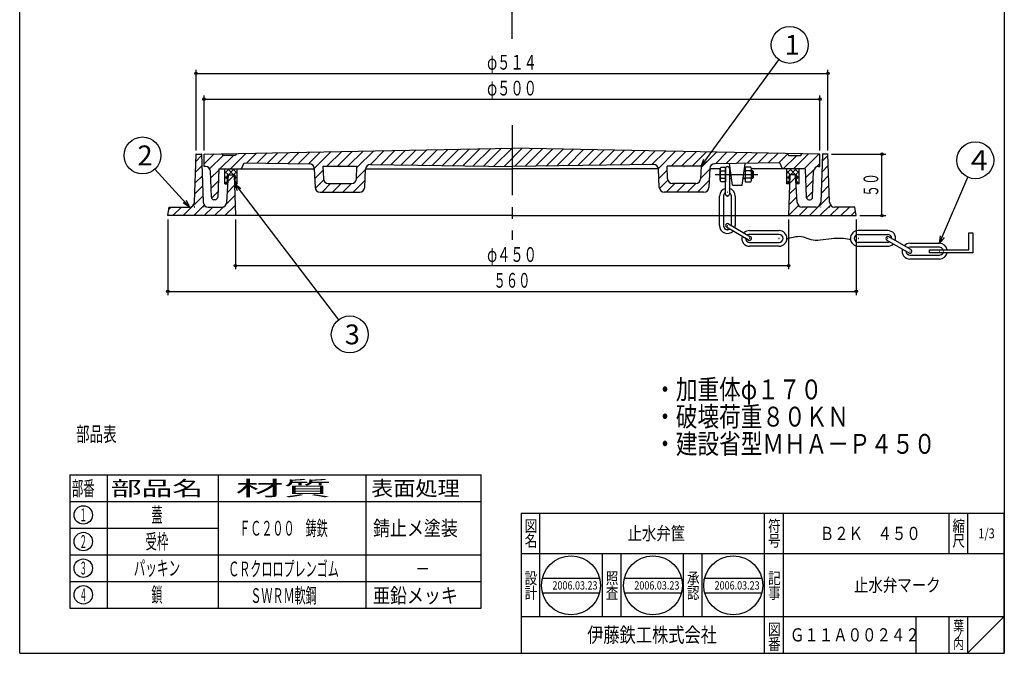
# Model space of a CAD drawing. Extents: x -506 to 1128, y -664 to 450.
# Drawn here: x -506 to 296, y -660 to -145 of the extents above; entities that cross this region are included whole.
import ezdxf
from ezdxf.enums import TextEntityAlignment as Align

# ---------------------------------------------------------------- set-up
doc = ezdxf.new("R2010")
doc.units = 0
doc.header["$LTSCALE"] = 3
doc.header["$PDMODE"] = 65
doc.header["$PDSIZE"] = 0.2
doc.linetypes.add('CENTER2', pattern=[28.575, 19.05, -3.175, 3.175, -3.175])
doc.linetypes.add('DIVIDE', pattern=[1.25, 0.5, -0.25, 0, -0.25, 0, -0.25])
doc.layers.get('0').update_dxf_attribs({"linetype": 'CONTINUOUS'})
doc.layers.get('DEFPOINTS').update_dxf_attribs({"color": 3, "linetype": 'DIVIDE'})
for name, color, linetype in [('1', 7, 'CONTINUOUS'), ('3', 7, 'CONTINUOUS'), ('4', 7, 'CONTINUOUS')]:
    doc.layers.add(name, color=color, linetype=linetype)
doc.styles.add('DIMSTANDARD', font='MONOTXT.shx', dxfattribs={"width": 0.75, "bigfont": 'EXTFONT.shx'})
doc.styles.get("Standard").update_dxf_attribs({"font": 'MONOTXT.shx', "width": 0.8, "bigfont": 'EXTFONT.shx'})
doc.styles.add('WinFont1', font='ＭＳ ゴシック', dxfattribs={"width": 0.8})
doc.styles.add('WinFont3', font='ＭＳ 明朝', dxfattribs={"width": 0.8})
doc.dimstyles.new('DIMSTYEX_1', dxfattribs={"dimscale": 3, "dimtxt": 4, "dimasz": 2, "dimexe": 1, "dimexo": 1, "dimgap": 1, "dimtad": 3, "dimdec": 3, "dimdsep": 46, "dimtxsty": 'DIMSTANDARD', "dimblk1": 'SMALL', "dimblk2": 'SMALL', "dimsah": 1, "dimcen": 0, "dimclrd": 3, "dimclre": 3, "dimclrt": 2, "dimadec": 3, "dimazin": 2, "dimtfac": 0.5, "dimtdec": 4, "dimtofl": 0, "dimtmove": 0, "dimatfit": 3, "dimfxl": 1, "dimtolj": 1, "dimtzin": 1, "dimlwd": -1, "dimlwe": -1, "dimarcsym": 0})
doc.dimstyles.new('DIMSTYEX_2', dxfattribs={"dimscale": 3, "dimtxt": 4, "dimasz": 2, "dimexe": 1, "dimexo": 1, "dimgap": 1, "dimtad": 3, "dimdec": 3, "dimdsep": 46, "dimtxsty": 'DIMSTANDARD', "dimcen": 0, "dimclrd": 3, "dimclre": 3, "dimclrt": 2, "dimadec": 3, "dimazin": 2, "dimtfac": 0.5, "dimtdec": 4, "dimtofl": 0, "dimtmove": 0, "dimatfit": 3, "dimldrblk": 'OPEN30', "dimfxl": 1, "dimtolj": 1, "dimtzin": 1, "dimlwd": -1, "dimlwe": -1, "dimarcsym": 0})
doc.dimstyles.new('DIMSTYEX_3', dxfattribs={"dimscale": 3, "dimtxt": 4, "dimasz": 2, "dimexe": 1, "dimexo": 1, "dimgap": 1, "dimtad": 3, "dimdec": 3, "dimdsep": 46, "dimtxsty": 'DIMSTANDARD', "dimcen": 0, "dimclrd": 2, "dimclre": 2, "dimclrt": 2, "dimadec": 3, "dimazin": 2, "dimtfac": 0.5, "dimtdec": 4, "dimtofl": 0, "dimtmove": 0, "dimatfit": 3, "dimldrblk": 'OPEN30', "dimfxl": 1, "dimtolj": 1, "dimtzin": 1, "dimlwd": -1, "dimlwe": -1, "dimarcsym": 0})

# ---------------------------------------------------------------- blocks, each defined once
blk = doc.blocks.new('_SMALL')
at = {"color": 0, "linetype": 'BYBLOCK', "lineweight": -2}
blk.add_circle((0, 0), 0.167, dxfattribs=at)
blk = doc.blocks.new('*D1')
at = {"layer": '1', "color": 3, "linetype": 'BYBLOCK'}
for p, q in [((-330, -307.39), (-330, -347.99)), ((120, -307.39), (120, -347.99)), ((-330, -344.99), (120, -344.99))]:
    blk.add_line(p, q, dxfattribs=at)
at = {"layer": 'DEFPOINTS', "color": 3, "linetype": 'BYBLOCK'}
for p in [(-330, -304.39), (120, -304.39), (120, -344.99)]:
    blk.add_point(p, dxfattribs=at)
at = {"layer": '1', "color": 3, "linetype": 'BYBLOCK', "xscale": 6.0000000024, "yscale": 6.0000000024, "zscale": 6.0000000024}
for p in [(-330, -344.99), (120, -344.99)]:
    blk.add_blockref('_SMALL', p, dxfattribs=at)
at = {"layer": '1', "color": 2, "linetype": 'BYBLOCK', "style": 'DIMSTANDARD', "width": 0.421875}
blk.add_text('φ４５０', height=12, dxfattribs=at).set_placement((-125.25, -341.99), (-84.75, -341.99), align=Align.FIT)
blk = doc.blocks.new('*D2')
at = {"layer": '1', "color": 3, "linetype": 'BYBLOCK'}
for p, q in [((-385, -307.39), (-385, -368.99)), ((175, -307.39), (175, -368.99)), ((-385, -365.99), (175, -365.99))]:
    blk.add_line(p, q, dxfattribs=at)
at = {"layer": 'DEFPOINTS', "color": 3, "linetype": 'BYBLOCK'}
for p in [(-385, -304.39), (175, -304.39), (175, -365.99)]:
    blk.add_point(p, dxfattribs=at)
at = {"layer": '1', "color": 3, "linetype": 'BYBLOCK', "xscale": 6.0000000024, "yscale": 6.0000000024, "zscale": 6.0000000024}
for p in [(-385, -365.99), (175, -365.99)]:
    blk.add_blockref('_SMALL', p, dxfattribs=at)
at = {"layer": '1', "color": 2, "linetype": 'BYBLOCK', "style": 'DIMSTANDARD', "width": 0.416667}
blk.add_text('５６０', height=12, dxfattribs=at).set_placement((-120, -362.99), (-90, -362.99), align=Align.FIT)
blk = doc.blocks.new('*D3')
at = {"layer": '1', "color": 3, "linetype": 'BYBLOCK'}
for p, q in [((-355.5, -251.39), (-355.5, -206.68)), ((145.5, -251.39), (145.5, -206.68)), ((-355.5, -209.68), (145.5, -209.68))]:
    blk.add_line(p, q, dxfattribs=at)
at = {"layer": 'DEFPOINTS', "color": 3, "linetype": 'BYBLOCK'}
for p in [(145.5, -209.68), (-355.5, -254.39), (145.5, -254.39)]:
    blk.add_point(p, dxfattribs=at)
at = {"layer": '1', "color": 3, "linetype": 'BYBLOCK', "xscale": 6.0000000024, "yscale": 6.0000000024, "zscale": 6.0000000024}
for p in [(-355.5, -209.68), (145.5, -209.68)]:
    blk.add_blockref('_SMALL', p, dxfattribs=at)
at = {"layer": '1', "color": 2, "linetype": 'BYBLOCK', "style": 'DIMSTANDARD', "width": 0.421875}
blk.add_text('φ５００', height=12, dxfattribs=at).set_placement((-125.25, -206.68), (-84.75, -206.68), align=Align.FIT)
blk = doc.blocks.new('*D4')
at = {"layer": '1', "color": 3, "linetype": 'BYBLOCK'}
for p, q in [((-362, -251.39), (-362, -185.68)), ((-362, -188.68), (152, -188.68)), ((152, -251.39), (152, -185.68))]:
    blk.add_line(p, q, dxfattribs=at)
at = {"layer": 'DEFPOINTS', "color": 3, "linetype": 'BYBLOCK'}
for p in [(152, -188.68), (-362, -254.39), (152, -254.39)]:
    blk.add_point(p, dxfattribs=at)
at = {"layer": '1', "color": 3, "linetype": 'BYBLOCK', "xscale": 6.0000000024, "yscale": 6.0000000024, "zscale": 6.0000000024}
for p in [(-362, -188.68), (152, -188.68)]:
    blk.add_blockref('_SMALL', p, dxfattribs=at)
at = {"layer": '1', "color": 2, "linetype": 'BYBLOCK', "style": 'DIMSTANDARD', "width": 0.421875}
blk.add_text('φ５１４', height=12, dxfattribs=at).set_placement((-125.25, -185.68), (-84.75, -185.68), align=Align.FIT)
blk = doc.blocks.new('*D5')
at = {"layer": '1', "color": 3, "linetype": 'BYBLOCK'}
for p, q in [((155, -254.39), (199, -254.39)), ((196, -304.39), (196, -254.39)), ((178, -304.39), (199, -304.39))]:
    blk.add_line(p, q, dxfattribs=at)
at = {"layer": 'DEFPOINTS', "color": 3, "linetype": 'BYBLOCK'}
for p in [(152, -254.39), (196, -254.39), (175, -304.39)]:
    blk.add_point(p, dxfattribs=at)
at = {"layer": '1', "color": 3, "linetype": 'BYBLOCK', "xscale": 6.0000000024, "yscale": 6.0000000024, "zscale": 6.0000000024}
for p in [(196, -254.39), (196, -304.39)]:
    blk.add_blockref('_SMALL', p, dxfattribs=at)
at = {"layer": '1', "color": 2, "linetype": 'BYBLOCK', "style": 'DIMSTANDARD', "width": 0.40625}
blk.add_text('５０', height=12, rotation=90, dxfattribs=at).set_placement((193, -289.14), (193, -269.64), align=Align.FIT)
blk = doc.blocks.new('_OPEN30')
at = {"color": 0, "linetype": 'BYBLOCK', "lineweight": -2}
for p, q in [((-1, 0.27), (0, 0)), ((0, 0), (-1, -0.27)), ((0, 0), (-1, 0))]:
    blk.add_line(p, q, dxfattribs=at)
blk = doc.blocks.new('MAKR0', base_point=(-453.78, -547.76))
at = {"layer": '1', "color": 7, "linetype": 'CONTINUOUS'}
blk.add_circle((-453.78, -547.76), 7.5, dxfattribs=at)
at = {"layer": '1', "color": 7, "linetype": 'CONTINUOUS', "width": 0.285714}
blk.add_text('１', height=10.5, dxfattribs=at).set_placement((-456.78, -553.01), (-450.78, -553.01), align=Align.FIT)
blk = doc.blocks.new('MAKR1', base_point=(-453.78, -569.41))
at = {"layer": '1', "color": 7, "linetype": 'CONTINUOUS'}
blk.add_circle((-453.78, -569.41), 7.5, dxfattribs=at)
at = {"layer": '1', "color": 7, "linetype": 'CONTINUOUS', "width": 0.285714}
blk.add_text('２', height=10.5, dxfattribs=at).set_placement((-456.78, -574.66), (-450.78, -574.66), align=Align.FIT)
blk = doc.blocks.new('MAKR2', base_point=(-453.78, -591.07))
at = {"layer": '1', "color": 7, "linetype": 'CONTINUOUS'}
blk.add_circle((-453.78, -591.07), 7.5, dxfattribs=at)
at = {"layer": '1', "color": 7, "linetype": 'CONTINUOUS', "width": 0.285714}
blk.add_text('３', height=10.5, dxfattribs=at).set_placement((-456.78, -596.32), (-450.78, -596.32), align=Align.FIT)
blk = doc.blocks.new('MAKR3', base_point=(-453.78, -612.72))
at = {"layer": '1', "color": 7, "linetype": 'CONTINUOUS'}
blk.add_circle((-453.78, -612.72), 7.5, dxfattribs=at)
at = {"layer": '1', "color": 7, "linetype": 'CONTINUOUS', "width": 0.285714}
blk.add_text('４', height=10.5, dxfattribs=at).set_placement((-456.78, -617.97), (-450.78, -617.97), align=Align.FIT)
blk = doc.blocks.new('BLK0', base_point=(295.5, -660.29))
at = {"layer": '1', "color": 7, "linetype": 'CONTINUOUS'}
for p, q in [((-97.5, -546.29), (295.5, -546.29)), ((-97.5, -546.29), (-97.5, -660.29)), ((-97.5, -546.29), (-97.5, -660.29)), ((-97.5, -546.29), (-97.5, -660.29)), ((-82.5, -546.29), (-82.5, -630.29)), ((-82.5, -546.29), (-82.5, -630.29)), ((100.5, -660.29), (100.5, -546.29)), ((115.5, -546.29), (115.5, -660.29)), ((250.5, -546.29), (250.5, -579.29)), ((265.5, -546.29), (265.5, -579.29)), ((295.5, -660.29), (295.5, -546.29)), ((295.5, -579.29), (-97.5, -579.29)), ((-97.5, -630.29), (295.5, -630.29)), ((223.5, -630.29), (223.5, -660.29)), ((250.5, -630.29), (250.5, -660.29)), ((265.5, -630.29), (265.5, -660.29)), ((265.5, -660.29), (295.5, -630.29))]:
    blk.add_line(p, q, dxfattribs=at)
at = {"layer": '1', "color": 7, "linetype": 'CONTINUOUS', "width": 0.8}
for s, height, style, p in [('図', 9.41, 'WinFont3', (-94.7, -561.49)), ('符', 9.41, 'WinFont3', (103.3, -561.49)), ('縮', 9.41, 'WinFont3', (253.3, -561.49)), ('名', 9.41, 'WinFont3', (-94.7, -573.49)), ('号', 9.41, 'WinFont3', (103.3, -573.49)), ('尺', 9.41, 'WinFont3', (253.3, -573.49)), ('記', 9.41, 'WinFont3', (103.3, -603.92)), ('事', 9.41, 'WinFont3', (103.3, -615.92)), ('葉', 8.06, 'WinFont3', (253.97, -641.82)), ('伊藤鉄工株式会社', 12.096, 'WinFont1', (-43.88, -651.34)), ('図', 9.41, 'WinFont3', (103.3, -645.49)), ('番', 9.41, 'WinFont3', (103.3, -657.49)), ('内', 8.06, 'WinFont3', (253.97, -656.82)), ('ノ', 8.06, 'WinFont3', (253.97, -649.32))]:
    blk.add_text(s, height=height, dxfattribs=dict(at, style=style)).set_placement(p)
at = {"layer": '1', "color": 7, "linetype": 'BYBLOCK', "style": 'WinFont3', "width": 0.8}
for s, height, p in [('止水弁筺', 10.752, (-11, -568.17)), ('Ｂ２Ｋ\u3000４５０', 10.752, (145.37, -568.17)), ('1/3', 8.064, (274.45, -566.82)), ('止水弁マーク', 10.752, (173.24, -610.17)), ('Ｇ１１Ａ００２４２', 10.752, (121.12, -650.67))]:
    blk.add_text(s, height=height, dxfattribs=at).set_placement(p)
blk = doc.blocks.new('BLK1', base_point=(-56.96, -605.06))
at = {"layer": '1', "color": 7, "linetype": 'CONTINUOUS'}
for p, q in [((-80.2, -599.06), (-33.72, -599.06)), ((-80.2, -611.06), (-33.72, -611.06))]:
    blk.add_line(p, q, dxfattribs=at)
blk.add_circle((-56.96, -605.06), 24, dxfattribs=at)
at = {"layer": '1', "color": 7, "linetype": 'BYBLOCK', "style": 'WinFont3', "width": 0.8}
blk.add_text('2006.03.23', height=6.72, dxfattribs=at).set_placement((-72.08, -608.42))
blk = doc.blocks.new('BLK2', base_point=(9.65, -605.06))
at = {"layer": '1', "color": 7, "linetype": 'CONTINUOUS'}
for p, q in [((-13.59, -599.06), (32.88, -599.06)), ((-13.59, -611.06), (32.88, -611.06))]:
    blk.add_line(p, q, dxfattribs=at)
blk.add_circle((9.65, -605.06), 24, dxfattribs=at)
blk = doc.blocks.new('BLK3', base_point=(74.94, -605.06))
at = {"layer": '1', "color": 7, "linetype": 'CONTINUOUS'}
for p, q in [((51.71, -599.06), (98.18, -599.06)), ((51.71, -611.06), (98.18, -611.06))]:
    blk.add_line(p, q, dxfattribs=at)
blk.add_circle((74.94, -605.06), 24, dxfattribs=at)
blk = doc.blocks.new('BALN0')
at = {"layer": '1', "color": 3, "linetype": 'BYBLOCK'}
blk.add_circle((72.05, 98.67), 15, dxfattribs=at)
at = {"layer": '1', "color": 2, "linetype": 'BYBLOCK', "style": 'WinFont1'}
blk.add_text('1', height=16.13, dxfattribs=at).set_placement((68.02, 90.61))
at = {"layer": '1', "color": 3, "linetype": 'BYBLOCK'}
blk.add_leader([(0, 0), (63.21, 86.56)], dimstyle='DIMSTYEX_2', dxfattribs=at)
blk = doc.blocks.new('BALN1')
at = {"layer": '1', "color": 3, "linetype": 'BYBLOCK'}
blk.add_circle((-38.25, 42), 15, dxfattribs=at)
at = {"layer": '1', "color": 2, "linetype": 'BYBLOCK', "style": 'WinFont1'}
blk.add_text('2', height=16.13, dxfattribs=at).set_placement((-42.29, 33.94))
at = {"layer": '1', "color": 3, "linetype": 'BYBLOCK'}
blk.add_leader([(0, 0), (-28.15, 30.91)], dimstyle='DIMSTYEX_2', dxfattribs=at)
blk = doc.blocks.new('BALN2')
at = {"layer": '1', "color": 2, "linetype": 'CONTINUOUS'}
blk.add_circle((29.22, 67.53), 15, dxfattribs=at)
at = {"layer": '1', "color": 2, "linetype": 'CONTINUOUS', "style": 'WinFont1'}
blk.add_text('４', height=16.13, dxfattribs=at).set_placement((21.16, 59.47))
at = {"layer": '1', "color": 2, "linetype": 'CONTINUOUS'}
blk.add_leader([(0, 0), (23.27, 53.77)], dimstyle='DIMSTYEX_3', dxfattribs=at)
blk = doc.blocks.new('BALN3')
at = {"layer": '1', "color": 3, "linetype": 'BYBLOCK'}
blk.add_circle((93.56, -122.56), 15, dxfattribs=at)
at = {"layer": '1', "color": 2, "linetype": 'BYBLOCK', "style": 'WinFont1'}
blk.add_text('3', height=16.13, dxfattribs=at).set_placement((89.53, -130.63))
at = {"layer": '1', "color": 3, "linetype": 'BYBLOCK'}
blk.add_leader([(0, 0), (84.46, -110.64)], dimstyle='DIMSTYEX_2', dxfattribs=at)

msp = doc.modelspace()

# ---------------------------------------------------------------- hatches: boundary and pattern name
at = {"layer": '1', "linetype": 'CONTINUOUS'}
h = msp.add_hatch(dxfattribs=at)
h.set_pattern_fill('_U', scale=6, angle=45, style=0, pattern_type=0)
h.set_pattern_definition([(45, (-105, -266.392), (-4.24264, 4.24264), [])])
edge = h.paths.add_edge_path()
edge.add_line((119.1303, -253.8654), (-105, -249.3917))
edge.add_line((-105, -249.3917), (-329.1303, -253.8654))
edge.add_line((-329.1303, -253.8654), (-330, -255.3917))
edge.add_line((-330, -255.3917), (-340, -255.3917))
edge.add_line((-340, -255.3917), (-340.9137, -254.1006))
edge.add_line((-340.9137, -254.1006), (-355.5, -254.3917))
edge.add_line((-355.5, -254.3917), (-355.5, -264.3917))
edge.add_line((-355.5, -264.3917), (-354.3546, -264.3917))
edge.add_arc((-354.3546, -268.3917), 4, 362.1210964, 450, ccw=False)
edge.add_line((-350.3573, -268.2437), (-349.5713, -289.4658))
edge.add_arc((-347.5727, -289.3917), 2, -177.8789036, -90)
edge.add_line((-347.5727, -291.3917), (-346.4216, -291.3917))
edge.add_arc((-346.4216, -289.3917), 2, -90, -2.29061)
edge.add_line((-344.4232, -289.4717), (-343.5, -266.3917))
edge.add_line((-343.5, -266.3917), (-325, -266.3917))
edge.add_line((-325, -266.3917), (-323, -261.3917))
edge.add_line((-323, -261.3917), (-269.7591, -262.1244))
edge.add_arc((-269.8142, -266.124), 4, 362.4348123, 449.2115757, ccw=False)
edge.add_line((-265.8178, -265.9541), (-265.1629, -281.3561))
edge.add_arc((-261.1665, -281.1861), 4, -177.5651877, -90)
edge.add_line((-261.1665, -285.1861), (-228.8315, -285.1861))
edge.add_arc((-228.8315, -281.1861), 4, -90, -2.4655667)
edge.add_line((-224.8352, -281.3582), (-224.2012, -266.6346))
edge.add_arc((-220.2049, -266.8067), 4, 449.2115757, 537.5344333, ccw=False)
edge.add_line((-220.1499, -262.8071), (-105, -264.3917))
edge.add_line((-105, -264.3917), (10.1499, -262.8071))
edge.add_arc((10.2049, -266.8067), 4, 362.4655667, 450.7884243, ccw=False)
edge.add_line((14.2012, -266.6346), (14.8352, -281.3582))
edge.add_arc((18.8315, -281.1861), 4, -177.5344333, -90)
edge.add_line((18.8315, -285.1861), (51.1665, -285.1861))
edge.add_arc((51.1665, -281.1861), 4, -90, -2.4348123)
edge.add_line((55.1629, -281.3561), (55.8178, -265.9541))
edge.add_arc((59.8142, -266.124), 4, 450.7884243, 537.5651877, ccw=False)
edge.add_line((59.7591, -262.1244), (113, -261.3917))
edge.add_line((113, -261.3917), (115, -266.3917))
edge.add_line((115, -266.3917), (133.5, -266.3917))
edge.add_line((133.5, -266.3917), (134.4232, -289.4717))
edge.add_arc((136.4216, -289.3917), 2, -177.70939, -90)
edge.add_line((136.4216, -291.3917), (137.5727, -291.3917))
edge.add_arc((137.5727, -289.3917), 2, -90, -2.1210964)
edge.add_line((139.5713, -289.4658), (140.3573, -268.2437))
edge.add_arc((144.3546, -268.3917), 4, 450, 537.8789036, ccw=False)
edge.add_line((144.3546, -264.3917), (145.5, -264.3917))
edge.add_line((145.5, -264.3917), (145.5, -254.3917))
edge.add_line((145.5, -254.3917), (130.9137, -254.1006))
edge.add_line((130.9137, -254.1006), (130, -255.3917))
edge.add_line((130, -255.3917), (120, -255.3917))
edge.add_line((120, -255.3917), (119.1303, -253.8654))
edge = h.paths.add_edge_path(flags=16)
edge.add_line((-231.1023, -264.1861), (-258.8866, -264.1861))
edge.add_line((-258.8866, -264.1861), (-258.4542, -274.3561))
edge.add_arc((-254.4578, -274.1861), 4, -177.5651877, -90)
edge.add_line((-254.4578, -278.1861), (-235.5365, -278.1861))
edge.add_arc((-235.5365, -274.1861), 4, -90, -2.4655667)
edge.add_line((-231.5402, -274.3582), (-231.1023, -264.1861))
edge = h.paths.add_edge_path(flags=16)
edge.add_line((48.8866, -264.1861), (21.1023, -264.1861))
edge.add_line((21.1023, -264.1861), (21.5402, -274.3582))
edge.add_arc((25.5365, -274.1861), 4, -177.5344333, -90)
edge.add_line((25.5365, -278.1861), (44.4578, -278.1861))
edge.add_arc((44.4578, -274.1861), 4, -90, -2.4348123)
edge.add_line((48.4542, -274.3561), (48.8866, -264.1861))
h = msp.add_hatch(dxfattribs=at)
h.set_pattern_fill('_U', scale=3, angle=45, style=0, double=1, pattern_type=0)
h.set_pattern_definition([(45, (-335.75, -271.1917), (-2.1213, 2.1213), []), (315, (-335.75, -271.1917), (2.1213, 2.1213), [])])
h.paths.add_polyline_path([(-328.55, -266.3917), (-328.55, -278.3917), (-330.55, -278.3917), (-330.55, -271.1917), (-336.55, -271.1917), (-336.55, -278.3917), (-338.55, -278.3917), (-338.55, -266.3989)])
h = msp.add_hatch(dxfattribs=at)
h.set_pattern_fill('_U', scale=3, angle=45, style=0, double=1, pattern_type=0)
h.set_pattern_definition([(45, (125.75, -271.1917), (-2.1213, 2.1213), []), (315, (125.75, -271.1917), (2.1213, 2.1213), [])])
h.paths.add_polyline_path([(118.55, -266.3917), (118.55, -278.3917), (120.55, -278.3917), (120.55, -271.1917), (126.55, -271.1917), (126.55, -278.3917), (128.55, -278.3917), (128.55, -266.3989)])
at = {"layer": '4', "linetype": 'CONTINUOUS'}
h = msp.add_hatch(dxfattribs=at)
h.set_pattern_fill('_U', scale=6, angle=45, style=0, pattern_type=0)
h.set_pattern_definition([(45, (-330, -304.392), (-4.24264, 4.24264), [])])
edge = h.paths.add_edge_path()
edge.add_line((-331, -271.1917), (-335.75, -271.1917))
edge.add_line((-335.75, -271.1917), (-337.0472, -293.6057))
edge.add_arc((-341.0414, -293.3917), 4, 270, 356.9335145, ccw=False)
edge.add_line((-341.0414, -297.3917), (-352.1548, -297.3917))
edge.add_arc((-352.1548, -293.3917), 4, 182.2605019, 270, ccw=False)
edge.add_line((-356.1517, -293.5495), (-357.5, -254.3917))
edge.add_line((-357.5, -254.3917), (-362, -254.3917))
edge.add_line((-362, -254.3917), (-363.3483, -293.5495))
edge.add_arc((-367.3452, -293.3917), 4, 270, 357.7394981, ccw=False)
edge.add_line((-367.3452, -297.3917), (-384, -297.3917))
edge.add_line((-384, -297.3917), (-385, -304.3917))
edge.add_line((-385, -304.3917), (-330, -304.3917))
edge.add_line((-330, -304.3917), (-331, -271.1917))
h = msp.add_hatch(dxfattribs=at)
h.set_pattern_fill('_U', scale=6, angle=45, style=0, pattern_type=0)
h.set_pattern_definition([(45, (120, -304.392), (-4.24264, 4.24264), [])])
edge = h.paths.add_edge_path()
edge.add_line((121, -271.1917), (125.75, -271.1917))
edge.add_line((125.75, -271.1917), (127.0472, -293.6057))
edge.add_arc((131.0414, -293.3917), 4, -176.9335145, -90)
edge.add_line((131.0414, -297.3917), (142.1548, -297.3917))
edge.add_arc((142.1548, -293.3917), 4, -90, -2.2605019)
edge.add_line((146.1517, -293.5495), (147.5, -254.3917))
edge.add_line((147.5, -254.3917), (152, -254.3917))
edge.add_line((152, -254.3917), (153.3483, -293.5495))
edge.add_arc((157.3452, -293.3917), 4, -177.7394981, -90)
edge.add_line((157.3452, -297.3917), (174, -297.3917))
edge.add_line((174, -297.3917), (175, -304.3917))
edge.add_line((175, -304.3917), (120, -304.3917))
edge.add_line((120, -304.3917), (121, -271.1917))

# ---------------------------------------------------------------- linework, layer by layer
at = {"layer": '1', "color": 7, "linetype": 'CONTINUOUS'}
for p, q in [((-505.5, -660.2899), (-505.5, 449.7101)), ((295.5, 449.7101), (295.5, -660.2899)), ((-355.5, -254.3917), (-105, -249.3917)), ((-355.5, -264.3917), (-355.5, -254.3917)), ((-340, -255.3917), (-340.9137, -254.1006)), ((-330, -255.3917), (-340, -255.3917)), ((-329.1303, -253.8654), (-330, -255.3917)), ((145.5, -254.3917), (-105, -249.3917)), ((119.1303, -253.8654), (120, -255.3917)), ((120, -255.3917), (130, -255.3917)), ((130, -255.3917), (130.9137, -254.1006)), ((145.5, -264.3917), (145.5, -254.3917)), ((-325, -266.3917), (-323, -261.3917)), ((-323, -261.3917), (-269.7591, -262.1244)), ((-258.8866, -264.1861), (-258.4542, -274.3561)), ((-258.8866, -264.1861), (-231.1023, -264.1861)), ((-231.5402, -274.3582), (-231.1023, -264.1861)), ((-220.1499, -262.8071), (-105, -264.3917)), ((10.1499, -262.8071), (-105, -264.3917)), ((21.5402, -274.3582), (21.1023, -264.1861)), ((48.8866, -264.1861), (21.1023, -264.1861)), ((48.8866, -264.1861), (48.4542, -274.3561)), ((113, -261.3917), (59.7591, -262.1244)), ((115, -266.3917), (113, -261.3917)), ((-354.3546, -264.3917), (-355.5, -264.3917)), ((-349.5713, -289.4658), (-350.3573, -268.2437)), ((-343.5, -266.3917), (-344.4232, -289.4717)), ((-343.5, -266.3917), (-265.7992, -266.3917)), ((-338.55, -278.3917), (-338.55, -266.3989)), ((-336.55, -278.3917), (-336.55, -271.1917)), ((-336.55, -271.1917), (-330.55, -271.1917)), ((-330.55, -271.1917), (-330.55, -278.3917)), ((-328.55, -278.3917), (-328.55, -266.3917)), ((-265.8178, -265.9541), (-265.1629, -281.3561)), ((-224.8352, -281.3582), (-224.2012, -266.6346)), ((-224.1907, -266.3917), (-105, -266.3917)), ((14.1907, -266.3917), (-105, -266.3917)), ((14.8352, -281.3582), (14.2012, -266.6346)), ((55.8178, -265.9541), (55.1629, -281.3561)), ((63.7721, -266.3917), (55.7992, -266.3917)), ((133.5, -266.3917), (89.8641, -266.3917)), ((118.55, -278.3917), (118.55, -266.3917)), ((126.55, -271.1917), (120.55, -271.1917)), ((120.55, -271.1917), (120.55, -278.3917)), ((126.55, -278.3917), (126.55, -271.1917)), ((128.55, -278.3917), (128.55, -266.3989)), ((133.5, -266.3917), (134.4232, -289.4717)), ((139.5713, -289.4658), (140.3573, -268.2437)), ((144.3546, -264.3917), (145.5, -264.3917)), ((-338.55, -278.3917), (-336.55, -278.3917)), ((-330.55, -278.3917), (-328.55, -278.3917)), ((-254.4578, -278.1861), (-235.5365, -278.1861)), ((44.4578, -278.1861), (25.5365, -278.1861)), ((120.55, -278.3917), (118.55, -278.3917)), ((128.55, -278.3917), (126.55, -278.3917)), ((-261.1665, -285.1861), (-228.8315, -285.1861)), ((51.1665, -285.1861), (18.8315, -285.1861)), ((-346.4216, -291.3917), (-347.5727, -291.3917)), ((136.4216, -291.3917), (137.5727, -291.3917)), ((-464.6073, -515.286), (-130.116, -515.286)), ((-464.6073, -536.9373), (-130.116, -536.9373)), ((-464.6073, -558.5886), (-343.956, -558.5886)), ((-464.6073, -580.2399), (-130.116, -580.2399)), ((-31.4998, -630.29), (-31.4998, -579.29)), ((-16.4998, -579.29), (-16.4998, -630.29)), ((34.5002, -630.29), (34.5002, -579.29)), ((49.5002, -579.29), (49.5002, -630.29)), ((-464.6073, -601.8912), (-130.116, -601.8912)), ((-464.6073, -623.5425), (-130.116, -623.5425)), ((-505.5, -660.2899), (295.5, -660.2899))]:
    msp.add_line(p, q, dxfattribs=at)
at = {"layer": '1', "color": 7, "linetype": 'CENTER2'}
for p, q in [((-105, -160.6927), (-105, 438.0463)), ((-105, -230.6752), (-105, -323.9852))]:
    msp.add_line(p, q, dxfattribs=at)
at = {"layer": '1', "color": 7, "linetype": 'CONTINUOUS'}
for centre, radius, start, end in [((-269.8142, -266.124), 4, 2.4348123, 89.2115757), ((-220.2049, -266.8067), 4, 89.2115757, 177.5344333), ((10.2049, -266.8067), 4, 2.4655667, 90.7884243), ((59.8142, -266.124), 4, 90.7884243, 177.5651877), ((-354.3546, -268.3917), 4, 2.1210964, 90), ((144.3546, -268.3917), 4, 90, 177.8789036), ((-254.4578, -274.1861), 4, -177.5651877, -90), ((-235.5365, -274.1861), 4, -90, -2.4655667), ((25.5365, -274.1861), 4, -177.5344333, -90), ((44.4578, -274.1861), 4, -90, -2.4348123), ((-261.1665, -281.1861), 4, -177.5651877, -90), ((-228.8315, -281.1861), 4, -90, -2.4655667), ((18.8315, -281.1861), 4, -177.5344333, -90), ((51.1665, -281.1861), 4, -90, -2.4348123), ((-347.5727, -289.3917), 2, -177.8789036, -90), ((-346.4216, -289.3917), 2, -90, -2.29061), ((136.4216, -289.3917), 2, -177.70939, -90), ((137.5727, -289.3917), 2, -90, -2.1210964)]:
    msp.add_arc(centre, radius, start, end, dxfattribs=at)
for p in [(-245, -264.1861), (35, -264.1861)]:
    msp.add_point(p, dxfattribs=at)
at = {"layer": '3', "color": 7, "linetype": 'CONTINUOUS'}
for p, q in [((74.2641, -279.6884), (71.8641, -261.9578)), ((82.2641, -279.6884), (84.6641, -262.2189)), ((64.2641, -275.3559), (64.2641, -266.4209)), ((64.5453, -265.3712), (64.8241, -264.8884)), ((64.8241, -264.8884), (68.6641, -264.8884)), ((64.8241, -267.8484), (68.6641, -267.8484)), ((68.6641, -264.8884), (68.6641, -276.8884)), ((68.6641, -286.8884), (68.6641, -266.0884)), ((71.8641, -266.0884), (71.8641, -286.8884)), ((71.8641, -267.6884), (72.6397, -267.6884)), ((83.8383, -268.2296), (84.6641, -268.2296)), ((83.9127, -267.6884), (84.6641, -267.6884)), ((84.6641, -264.8884), (84.6641, -276.8884)), ((89.3041, -264.8884), (84.6641, -264.8884)), ((89.3041, -267.8484), (84.6641, -267.8484)), ((89.5828, -265.3712), (89.3041, -264.8884)), ((89.8641, -275.3559), (89.8641, -266.4209)), ((89.8641, -267.6884), (90.5229, -267.6884)), ((89.8641, -268.2296), (91.0641, -268.2296)), ((90.5229, -267.6884), (91.0641, -268.2296)), ((90.5229, -267.6884), (90.5229, -274.0884)), ((91.0641, -268.2296), (91.0641, -273.5472)), ((64.8241, -276.8884), (64.5453, -276.4056)), ((64.8241, -273.9284), (68.6641, -273.9284)), ((68.6641, -276.8884), (64.8241, -276.8884)), ((71.8641, -274.0884), (73.506, -274.0884)), ((74.2641, -279.6884), (82.2641, -279.6884)), ((83.0334, -274.0884), (84.6641, -274.0884)), ((83.1078, -273.5472), (84.6641, -273.5472)), ((89.3041, -273.9284), (84.6641, -273.9284)), ((84.6641, -276.8884), (89.3041, -276.8884)), ((89.3041, -276.8884), (89.5828, -276.4056)), ((89.8641, -273.5472), (91.0641, -273.5472)), ((90.5229, -274.0884), (89.8641, -274.0884)), ((91.0641, -273.5472), (90.5229, -274.0884)), ((63.8641, -312.4884), (63.8641, -288.4884)), ((67.0641, -288.4884), (67.0641, -312.4884)), ((73.4641, -312.4884), (73.4641, -288.4884)), ((76.6641, -288.4884), (76.6641, -312.4884)), ((71.0641, -311.1027), (89.0774, -321.5027)), ((87.4774, -324.274), (69.4641, -313.874)), ((88.2774, -316.4884), (112.2774, -316.4884)), ((112.2774, -319.6884), (88.2774, -319.6884)), ((200.6772, -316.4884), (176.6772, -316.4884)), ((176.6772, -319.6884), (200.6772, -319.6884)), ((266.6906, -332.0884), (266.6906, -318.4884)), ((266.6906, -318.4884), (269.8906, -318.4884)), ((269.8906, -318.4884), (269.8906, -334.4884)), ((88.2774, -326.0884), (112.2774, -326.0884)), ((200.6772, -326.0884), (176.6772, -326.0884)), ((199.8772, -324.274), (217.8906, -334.674)), ((219.4906, -331.9027), (201.4772, -321.5027)), ((218.6906, -326.8884), (242.6906, -326.8884)), ((112.2774, -329.2884), (88.2774, -329.2884)), ((176.6772, -329.2884), (200.6772, -329.2884)), ((242.6906, -330.0884), (218.6906, -330.0884)), ((234.6906, -332.0884), (266.6906, -332.0884)), ((234.6906, -334.4884), (234.6906, -332.0884)), ((269.8906, -334.4884), (234.6906, -334.4884)), ((218.6906, -336.4884), (242.6906, -336.4884)), ((242.6906, -339.6884), (218.6906, -339.6884)), ((-464.6073, -515.286), (-464.6073, -623.5425)), ((-433.956, -623.5425), (-433.956, -515.286)), ((-343.956, -515.286), (-343.956, -623.5425)), ((-223.956, -515.286), (-223.956, -623.5425)), ((-130.116, -623.5425), (-130.116, -515.286))]:
    msp.add_line(p, q, dxfattribs=at)
at = {"layer": '3', "color": 7, "linetype": 'CENTER2'}
msp.add_line((60.2641, -270.8884), (95.0641, -270.8884), dxfattribs=at)
at = {"layer": '3', "color": 7, "linetype": 'CONTINUOUS'}
for centre, radius, start, end in [((66.3635, -266.4209), 2.0994, 150.0000117, -137.160624), ((72.7955, -270.8884), 8.5314, 159.1250493, -159.1250493), ((70.2641, -266.0884), 1.6, 0, 180), ((87.7646, -266.4209), 2.0994, -42.839376, 29.9999883), ((81.3326, -270.8884), 8.5314, -20.8749507, 20.8749507), ((66.3635, -275.3559), 2.0994, 137.160624, -150.0000117), ((87.7646, -275.3559), 2.0994, -29.9999883, 42.839376), ((70.2641, -288.4884), 6.4, 104.4775122, 180), ((70.2641, -288.4884), 3.2, 120, 180), ((70.2641, -286.8884), 1.6, 180, 0), ((70.2641, -288.4884), 6.4, 0, 75.5224878), ((70.2641, -288.4884), 3.2, 0, 60), ((70.2641, -312.4884), 1.6, 60, -120), ((70.2641, -312.4884), 6.4, 180, -44.4775122), ((70.2641, -312.4884), 3.2, 180, -60), ((70.2641, -312.4884), 6.4, -15.5224878, 0), ((88.2774, -322.8884), 6.4, 90, 135.5224878), ((88.2774, -322.8884), 3.2, 90, 120), ((112.2774, -322.8884), 6.4, -90, 90), ((112.2774, -322.8884), 3.2, -90, 90), ((176.6772, -322.8884), 6.4, 90, -90), ((176.6772, -322.8884), 3.2, 90, -90), ((200.6772, -322.8884), 6.4, -15.5224878, 90), ((200.6772, -322.8884), 3.2, 0, 90), ((88.2774, -322.8884), 6.4, 164.4775122, -90), ((88.2774, -322.8884), 3.2, 180, -90), ((88.2774, -322.8884), 1.6, -120, 60), ((200.6772, -322.8884), 1.6, 60, -120), ((200.6772, -322.8884), 3.2, -90, -60), ((200.6772, -322.8884), 6.4, -90, -44.4775122), ((218.6906, -333.2884), 6.4, 90, 135.5224878), ((242.6906, -333.2884), 6.4, 10.8069229, 90), ((218.6906, -333.2884), 6.4, 164.4775122, -90), ((218.6906, -333.2884), 3.2, 180, -90), ((218.6906, -333.2884), 3.2, 90, 120), ((218.6906, -333.2884), 1.6, -120, 60), ((242.6906, -333.2884), 3.2, 22.0243128, 90), ((242.6906, -333.2884), 3.2, -90, -22.0243128), ((242.6906, -333.2884), 6.4, -90, -10.8069229)]:
    msp.add_arc(centre, radius, start, end, dxfattribs=at)
msp.add_open_spline([(118.6679, -323.2376), (118.6679, -323.2376), (125.2152, -320.9987), (129.0555, -321.1799), (132.8958, -321.361), (136.7452, -324.0925), (141.7097, -324.3244), (146.6742, -324.5562), (154.0755, -322.7004), (158.8424, -322.5711), (163.6094, -322.4418), (170.3114, -323.5485), (170.3114, -323.5485)], degree=3, knots=[0, 0, 0, 0, 1, 1, 1, 2, 2, 2, 3, 3, 3, 4, 4, 4, 4], dxfattribs=at)
for p in [(70.2641, -285.2884), (70.2641, -288.4884), (70.2641, -312.4884), (70.2641, -315.6884), (85.0774, -322.8884), (88.2774, -322.8884), (112.2774, -322.8884), (115.4774, -322.8884), (173.4772, -322.8884), (176.6772, -322.8884), (200.6772, -322.8884), (203.8772, -322.8884), (215.4906, -333.2884), (218.6906, -333.2884), (218.6906, -333.2884), (242.6906, -333.2884), (245.8906, -333.2884)]:
    msp.add_point(p, dxfattribs=at)
at = {"layer": '4', "color": 7, "linetype": 'CONTINUOUS'}
for p, q in [((-363.3483, -293.5495), (-362, -254.3917)), ((-362, -254.3917), (-357.5, -254.3917)), ((-357.5, -254.3917), (-356.1517, -293.5495)), ((147.5, -254.3917), (146.1517, -293.5495)), ((152, -254.3917), (147.5, -254.3917)), ((153.3483, -293.5495), (152, -254.3917)), ((-337.0472, -293.6057), (-335.75, -271.1917)), ((-335.75, -271.1917), (-331, -271.1917)), ((-331, -271.1917), (-330, -304.3917)), ((121, -271.1917), (120, -304.3917)), ((125.75, -271.1917), (121, -271.1917)), ((127.0472, -293.6057), (125.75, -271.1917)), ((-385, -304.3917), (-384, -297.3917)), ((-384, -297.3917), (-367.3452, -297.3917)), ((-352.1548, -297.3917), (-341.0414, -297.3917)), ((142.1548, -297.3917), (131.0414, -297.3917)), ((174, -297.3917), (157.3452, -297.3917)), ((175, -304.3917), (174, -297.3917)), ((-105, -304.3917), (-385, -304.3917)), ((-105, -304.3917), (175, -304.3917))]:
    msp.add_line(p, q, dxfattribs=at)
for centre, start, end in [((-367.3452, -293.3917), -90, -2.2605019), ((-352.1548, -293.3917), -177.7394981, -90), ((-341.0414, -293.3917), -90, -3.0664855), ((131.0414, -293.3917), -176.9335145, -90), ((142.1548, -293.3917), -90, -2.2605019), ((157.3452, -293.3917), -177.7394981, -90)]:
    msp.add_arc(centre, 4, start, end, dxfattribs=at)
for p in [(-362, -254.3917), (-357.5, -254.3917), (147.5, -254.3917), (152, -254.3917), (-363.5, -297.3917), (-356, -297.3917), (146, -297.3917), (153.5, -297.3917)]:
    msp.add_point(p, dxfattribs=at)

# ---------------------------------------------------------------- block references
at = {"layer": '1', "color": 3, "linetype": 'BYBLOCK'}
for name, p in [('BALN0', (48.8866, -264.1861)), ('BALN1', (-367.3452, -297.3917)), ('BALN3', (-330.55, -278.3917))]:
    msp.add_blockref(name, p, dxfattribs=at)
at = {"layer": '1', "color": 2, "linetype": 'CONTINUOUS'}
msp.add_blockref('BALN2', (242.6906, -326.8884), dxfattribs=at)
at = {"layer": '1', "color": 7, "linetype": 'CONTINUOUS'}
for name, p in [('MAKR0', (-453.7817, -547.7629)), ('MAKR1', (-453.7817, -569.4142)), ('MAKR2', (-453.7817, -591.0655)), ('MAKR3', (-453.7817, -612.7168))]:
    msp.add_blockref(name, p, dxfattribs=at)
at = {"layer": '1', "color": 0, "linetype": 'BYBLOCK'}
for name, p in [('BLK0', (295.5, -660.2899)), ('BLK1', (-56.9599, -605.0588)), ('BLK2', (9.6455, -605.0588)), ('BLK3', (74.9449, -605.0588))]:
    msp.add_blockref(name, p, dxfattribs=at)

# ---------------------------------------------------------------- texts
at = {"layer": '1', "color": 7, "linetype": 'BYBLOCK', "style": 'WinFont3', "width": 0.8}
for s, height, p in [('・加重体φ１７０', 16.128, (10.6682, -453.7741)), ('・破壊荷重８０ＫＮ', 16.128, (10.6682, -475.9021)), ('・建設省型ＭＨＡ－Ｐ４５０', 16.128, (10.6682, -498.0301)), ('2006.03.23', 6.72, (-5.4745, -608.4188)), ('2006.03.23', 6.72, (59.8249, -608.4188))]:
    msp.add_text(s, height=height, dxfattribs=at).set_placement(p)
at = {"layer": '1', "color": 7, "linetype": 'CONTINUOUS'}
for s, width, p, p2 in [('部品表', 0.458333, (-459.6635, -488.0215), (-426.6635, -488.0215)), ('部番', 0.3875, (-463.0817, -532.1116), (-444.4817, -532.1116)), ('部品名', 1.041667, (-431.3278, -532.1116), (-356.3278, -532.1116)), ('材質', 1.625, (-329.8906, -532.1116), (-251.8906, -532.1116)), ('表面処理', 0.75, (-219.576, -532.1116), (-147.576, -532.1116)), ('蓋', 0.375, (-398.3278, -553.7629), (-389.3278, -553.7629)), ('ＦＣ２００\u3000鋳鉄', 0.375, (-326.8906, -564.5886), (-254.8906, -564.5886)), ('錆止メ塗装', 0.575, (-218.076, -564.5886), (-149.076, -564.5886)), ('受枠', 0.3875, (-403.1278, -575.4142), (-384.5278, -575.4142)), ('パッキン', 0.39375, (-412.7278, -597.0655), (-374.9278, -597.0655)), ('ＣＲクロロプレンゴム', 0.375, (-335.8906, -597.7023), (-245.8906, -597.7023)), ('\u3000－', 0.5, (-195.576, -597.7023), (-171.576, -597.7023)), ('鎖', 0.375, (-398.3278, -618.7168), (-389.3278, -618.7168)), ('ＳＷＲＭ軟鋼', 0.375, (-317.8906, -619.3536), (-263.8906, -619.3536)), ('亜鉛メッキ', 0.575, (-218.076, -619.3536), (-149.076, -619.3536))]:
    msp.add_text(s, height=12, dxfattribs=dict(at, width=width)).set_placement(p, p2, align=Align.FIT)
at = {"layer": '1', "color": 7, "linetype": 'CONTINUOUS', "style": 'WinFont3', "width": 0.8}
for s, p in [('設', (-94.7038, -603.9153)), ('照', (-28.7038, -603.9153)), ('承', (37.2962, -603.9153)), ('計', (-94.7038, -615.9153)), ('査', (-28.7038, -615.9153)), ('認', (37.2962, -615.9153))]:
    msp.add_text(s, height=9.408, dxfattribs=at).set_placement(p)

# ---------------------------------------------------------------- dimensions: what is measured, and where the dimension line sits
at = {"layer": '1', "color": 3, "linetype": 'BYBLOCK'}
for base, p1, p2, text, picture, middle in [((152, -188.6752), (-362, -254.3917), (152, -254.3917), 'φ５１４', '*D4', (-105, -179.6752)), ((145.5, -209.6752), (-355.5, -254.3917), (145.5, -254.3917), 'φ５００', '*D3', (-105, -200.6752)), ((120, -344.9852), (-330, -304.3917), (120, -304.3917), 'φ４５０', '*D1', (-105, -335.9852))]:
    dim = msp.add_linear_dim(base=base, p1=p1, p2=p2, text=text, dimstyle='DIMSTYEX_1', dxfattribs=at)
    dim.commit()
    dim.dimension.update_dxf_attribs({"geometry": picture, "text_midpoint": middle})
dim = msp.add_linear_dim(base=(196, -254.3917), p1=(175, -304.3917), p2=(152, -254.3917), angle=90, dimstyle='DIMSTYEX_1', dxfattribs=at)
dim.commit()
dim.dimension.update_dxf_attribs({"geometry": '*D5', "text_midpoint": (187, -279.3917)})
dim = msp.add_linear_dim(base=(175, -365.9852), p1=(-385, -304.3917), p2=(175, -304.3917), dimstyle='DIMSTYEX_1', dxfattribs=at)
dim.commit()
dim.dimension.update_dxf_attribs({"geometry": '*D2', "text_midpoint": (-105, -356.9852)})

doc.saveas('drawing.dxf')
